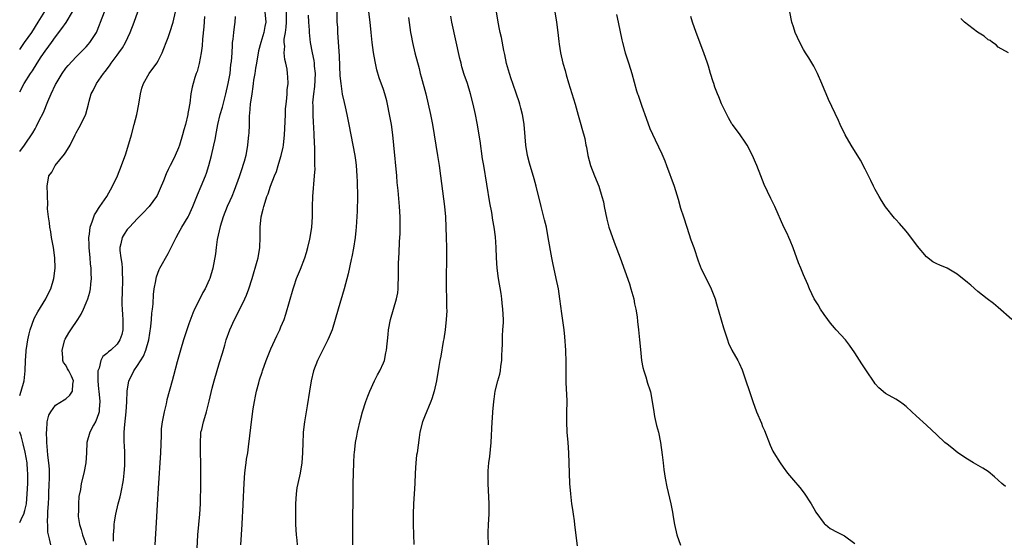
# Model space of a CAD drawing. Units: inches. Extents: x 2571000 to 2574000, y 1524000 to 1527000.
# Drawn here: x 2571000 to 2571192, y 1524194 to 1524295 of the extents above; entities that cross this region are included whole.
import ezdxf

# ---------------------------------------------------------------- set-up
doc = ezdxf.new("R2010")
doc.units = ezdxf.units.IN
doc.header["$MEASUREMENT"] = 0
doc.layers.add('LD25711524_2ft', color=103, linetype='Continuous')

msp = doc.modelspace()

# ---------------------------------------------------------------- linework, layer by layer
at = {"layer": 'LD25711524_2ft'}
for points, elevation in [([(2571000, 1524289.69), (2571000.97, 1524291), (2571002.34, 1524293), (2571003.61, 1524295), (2571004.9, 1524297.1)], 7806), ([(2571000, 1524281.39), (2571000.87, 1524283), (2571002.08, 1524285), (2571002.47, 1524285.53), (2571003.39, 1524287), (2571004.2, 1524288.2), (2571005, 1524289.34), (2571005.71, 1524290.29), (2571006.19, 1524291), (2571007, 1524292.14), (2571008.25, 1524293.75), (2571009.05, 1524294.95), (2571010.29, 1524297)], 7804), ([(2571000, 1524269.78), (2571000.94, 1524271), (2571002.59, 1524273.41), (2571003, 1524274.19), (2571003.3, 1524274.7), (2571003.82, 1524275.82), (2571004.64, 1524277.36), (2571005.5, 1524279.5), (2571006.13, 1524281), (2571007, 1524282.8), (2571007.1, 1524283), (2571008.3, 1524285), (2571009, 1524286.03), (2571009.43, 1524286.57), (2571011, 1524288.24), (2571012.42, 1524289.58), (2571013, 1524290.19), (2571013.37, 1524290.63), (2571013.67, 1524291), (2571014.96, 1524293), (2571015.55, 1524294.45), (2571015.74, 1524295), (2571016.52, 1524297)], 7802), ([(2571000, 1524222.15), (2571000.31, 1524223), (2571000.86, 1524225), (2571001.09, 1524227), (2571001.16, 1524229), (2571001.26, 1524230.74), (2571001.28, 1524231), (2571001.34, 1524231.34), (2571001.56, 1524233), (2571001.82, 1524234.18), (2571002.02, 1524235), (2571002.82, 1524237.18), (2571003.51, 1524238.49), (2571005.07, 1524241), (2571005.72, 1524242.28), (2571006.05, 1524243), (2571006.66, 1524245), (2571006.92, 1524247), (2571006.89, 1524249), (2571006.61, 1524251), (2571006.22, 1524253), (2571006.06, 1524254.06), (2571005.86, 1524255), (2571005.82, 1524255.82), (2571005.6, 1524257), (2571005.44, 1524258.56), (2571005.52, 1524259.52), (2571005.42, 1524261), (2571005.44, 1524261.44), (2571005.36, 1524263), (2571005.68, 1524265), (2571006.26, 1524265.74), (2571006.92, 1524267), (2571008.77, 1524269.23), (2571009, 1524269.64), (2571009.84, 1524271), (2571010.83, 1524273), (2571011, 1524273.39), (2571011.58, 1524274.42), (2571011.93, 1524275), (2571012.93, 1524277.07), (2571013.43, 1524279), (2571013.55, 1524279.55), (2571013.94, 1524281), (2571014.33, 1524281.67), (2571015, 1524283), (2571016.37, 1524285), (2571016.66, 1524285.34), (2571017.51, 1524286.49), (2571017.84, 1524287), (2571019, 1524288.54), (2571019.36, 1524289), (2571020.04, 1524289.96), (2571020.68, 1524291), (2571021.58, 1524293), (2571022.33, 1524295), (2571023.04, 1524297)], 7800), ([(2571006.05, 1524193), (2571005.82, 1524194.18), (2571005.49, 1524195.49), (2571005.46, 1524197), (2571005.41, 1524197.41), (2571005.52, 1524199), (2571005.51, 1524199.51), (2571005.62, 1524201), (2571005.68, 1524202.32), (2571005.67, 1524203), (2571005.75, 1524205), (2571005.79, 1524205.79), (2571005.79, 1524207.79), (2571005.66, 1524209), (2571005.48, 1524210.52), (2571005.45, 1524211.45), (2571005.3, 1524213), (2571005.32, 1524213.32), (2571005.25, 1524215), (2571005.31, 1524215.31), (2571005.38, 1524217), (2571005.68, 1524218.32), (2571006.05, 1524219), (2571007, 1524220.26), (2571008.67, 1524221.33), (2571009, 1524221.48), (2571009.79, 1524222.21), (2571010.3, 1524223), (2571010.36, 1524224.36), (2571010.49, 1524225), (2571010.1, 1524225.9), (2571009.57, 1524227), (2571009.36, 1524227.36), (2571009, 1524228.06), (2571008.57, 1524228.57), (2571008.45, 1524229), (2571008.45, 1524229.55), (2571008.26, 1524231), (2571008.83, 1524233), (2571008.88, 1524233.12), (2571009.59, 1524234.41), (2571009.98, 1524235), (2571011.34, 1524237), (2571011.99, 1524238.01), (2571012.48, 1524239), (2571013, 1524240.23), (2571013.29, 1524241), (2571013.66, 1524242.34), (2571013.8, 1524243), (2571013.88, 1524243.88), (2571014.02, 1524245), (2571013.97, 1524245.97), (2571013.97, 1524247), (2571013.85, 1524247.85), (2571013.76, 1524249), (2571013.56, 1524251), (2571013.57, 1524251.57), (2571013.52, 1524253), (2571013.64, 1524253.64), (2571013.76, 1524255), (2571014.23, 1524256.23), (2571014.45, 1524257), (2571014.61, 1524257.39), (2571015, 1524258), (2571015.36, 1524258.64), (2571015.63, 1524259), (2571016.99, 1524261), (2571018.11, 1524263), (2571019.06, 1524265), (2571019.9, 1524267), (2571020.69, 1524269.31), (2571021.8, 1524273), (2571022.37, 1524275), (2571022.87, 1524277), (2571023.25, 1524279), (2571023.58, 1524281), (2571023.87, 1524282.13), (2571024.15, 1524283), (2571025.29, 1524285), (2571026.74, 1524287), (2571027, 1524287.44), (2571027.8, 1524289), (2571028.16, 1524289.84), (2571028.59, 1524291), (2571029, 1524292.03), (2571029.33, 1524293), (2571029.94, 1524295), (2571030.41, 1524297)], 7798), ([(2571036.07, 1524296.07), (2571035.93, 1524294.07), (2571035.69, 1524291.69), (2571035.61, 1524290.39), (2571035.44, 1524289), (2571035.06, 1524286.94), (2571034.63, 1524285.37), (2571034.47, 1524285), (2571034.2, 1524284.2), (2571033.85, 1524283), (2571033.69, 1524282.31), (2571033.43, 1524281), (2571033.18, 1524279.18), (2571033.11, 1524278.89), (2571033, 1524278.14), (2571032.82, 1524277.18), (2571032.8, 1524277), (2571032.33, 1524275), (2571032.04, 1524273.96), (2571031.79, 1524273), (2571031.18, 1524271), (2571031, 1524270.5), (2571030.35, 1524269), (2571029.75, 1524267.75), (2571029.37, 1524267), (2571029.23, 1524266.77), (2571029, 1524266.27), (2571028.57, 1524265.43), (2571028.05, 1524264.05), (2571027.44, 1524262.56), (2571026.82, 1524261.18), (2571026.72, 1524261), (2571025.24, 1524259), (2571025.13, 1524258.87), (2571024.15, 1524257.85), (2571023, 1524256.67), (2571021.4, 1524255), (2571021, 1524254.52), (2571020.36, 1524253.64), (2571020, 1524253), (2571019.76, 1524251.76), (2571019.54, 1524251), (2571019.53, 1524250.47), (2571019.72, 1524249), (2571019.92, 1524247.92), (2571019.99, 1524247), (2571020.01, 1524245.99), (2571020.07, 1524245), (2571020, 1524242), (2571019.94, 1524241), (2571019.93, 1524239.93), (2571019.97, 1524239), (2571020.08, 1524237.92), (2571020.13, 1524237), (2571020.1, 1524236.1), (2571020.13, 1524235), (2571019.92, 1524234.08), (2571019.56, 1524233), (2571019, 1524232.15), (2571017.78, 1524231), (2571017.33, 1524230.67), (2571017, 1524230.33), (2571016.24, 1524229.76), (2571015.85, 1524229), (2571015.5, 1524227.5), (2571015.27, 1524227), (2571015.22, 1524226.78), (2571015.22, 1524225), (2571015.4, 1524223.4), (2571015.42, 1524223), (2571015.65, 1524221), (2571015.51, 1524219.51), (2571015.49, 1524219), (2571015.41, 1524218.59), (2571014.85, 1524217.15), (2571014.39, 1524216.39), (2571013.66, 1524215), (2571013.08, 1524213), (2571013.03, 1524210.97), (2571012.94, 1524209), (2571012.52, 1524207), (2571012.01, 1524205), (2571011.84, 1524203.84), (2571011.56, 1524202.44), (2571011.47, 1524201), (2571011.45, 1524199.45), (2571011.39, 1524199), (2571011.42, 1524198.58), (2571011.66, 1524197), (2571011.99, 1524196), (2571012.26, 1524195), (2571012.96, 1524193)], 7796), ([(2571018.28, 1524193.73), (2571018.3, 1524195), (2571018.42, 1524196.42), (2571018.42, 1524197), (2571018.49, 1524197.51), (2571018.75, 1524199), (2571019.25, 1524201), (2571019.64, 1524202.36), (2571019.77, 1524203), (2571019.92, 1524203.92), (2571020.16, 1524205), (2571020.28, 1524205.72), (2571020.41, 1524207), (2571020.49, 1524208.49), (2571020.53, 1524209), (2571020.51, 1524211), (2571020.44, 1524212.44), (2571020.4, 1524213), (2571020.4, 1524215), (2571020.53, 1524216.53), (2571020.8, 1524219), (2571020.91, 1524220.91), (2571020.96, 1524223), (2571021.29, 1524225), (2571021.88, 1524226.12), (2571022.29, 1524227), (2571023, 1524227.99), (2571024.17, 1524229.83), (2571024.62, 1524231), (2571025.18, 1524233), (2571025.6, 1524235.6), (2571025.72, 1524237), (2571025.78, 1524238.22), (2571025.91, 1524239), (2571026.03, 1524240.03), (2571026.12, 1524241.88), (2571026.26, 1524243), (2571026.56, 1524244.56), (2571026.61, 1524245), (2571026.68, 1524245.32), (2571027.25, 1524246.75), (2571027.37, 1524247), (2571029, 1524249.86), (2571029.57, 1524251), (2571030.52, 1524253), (2571031, 1524253.82), (2571031.64, 1524255), (2571032.87, 1524257), (2571033, 1524257.25), (2571033.56, 1524258.44), (2571033.79, 1524259), (2571034.69, 1524261.31), (2571035.42, 1524263), (2571036.24, 1524265), (2571036.45, 1524265.55), (2571036.9, 1524267), (2571037.46, 1524269), (2571037.92, 1524271), (2571038.13, 1524272.13), (2571038.43, 1524273.57), (2571038.68, 1524275), (2571039.15, 1524277), (2571039.56, 1524278.44), (2571040.25, 1524281), (2571040.71, 1524283), (2571041.05, 1524285), (2571041.24, 1524286.76), (2571041.32, 1524287.32), (2571041.44, 1524289), (2571041.51, 1524290.49), (2571041.56, 1524291), (2571041.66, 1524291.66), (2571041.77, 1524293), (2571041.91, 1524294.09), (2571042.08, 1524295), (2571042.13, 1524296.13)], 7794), ([(2571047.87, 1524297), (2571048.03, 1524295), (2571047.87, 1524294.13), (2571047.68, 1524293), (2571047.07, 1524291), (2571046.63, 1524289.37), (2571046.23, 1524287), (2571046.05, 1524286.05), (2571045.89, 1524285), (2571045.65, 1524283.65), (2571045.57, 1524283), (2571045.53, 1524282.47), (2571045.28, 1524281), (2571044.98, 1524279), (2571044.84, 1524277.16), (2571044.79, 1524276.79), (2571044.77, 1524275), (2571044.71, 1524273.29), (2571044.69, 1524273), (2571044.47, 1524271), (2571044.12, 1524269), (2571043.81, 1524267.81), (2571043.57, 1524267), (2571043.41, 1524266.59), (2571042.83, 1524264.83), (2571041.84, 1524262.16), (2571041.38, 1524261), (2571041, 1524260.12), (2571040.49, 1524259), (2571039.71, 1524257), (2571039.16, 1524255.16), (2571038.57, 1524252.57), (2571038.33, 1524251), (2571038.2, 1524249.8), (2571037.69, 1524247), (2571037.12, 1524245), (2571037, 1524244.71), (2571036.21, 1524243), (2571035.77, 1524242.23), (2571035, 1524240.74), (2571034.13, 1524239), (2571033.77, 1524238.23), (2571033, 1524236.13), (2571031.97, 1524233), (2571031.37, 1524231), (2571030.75, 1524228.75), (2571030.02, 1524225.98), (2571029.73, 1524225), (2571028.7, 1524221.3), (2571028.56, 1524220.56), (2571028.19, 1524219), (2571027.8, 1524217), (2571027.64, 1524215.64), (2571027.59, 1524215), (2571027.6, 1524214.4), (2571027.49, 1524211), (2571027, 1524204.08), (2571026.81, 1524200.81), (2571026.65, 1524197.35), (2571026.4, 1524193)], 7792), ([(2571034.57, 1524191), (2571034.79, 1524195), (2571035.15, 1524199), (2571035.27, 1524201), (2571035.31, 1524202.69), (2571035.34, 1524203.34), (2571035.38, 1524207), (2571035.37, 1524209), (2571035.32, 1524211), (2571035.32, 1524211.32), (2571035.26, 1524213), (2571035.34, 1524214.66), (2571035.38, 1524215), (2571035.53, 1524215.53), (2571035.87, 1524217), (2571036.15, 1524217.85), (2571036.48, 1524219), (2571036.98, 1524221.02), (2571037.59, 1524223.59), (2571037.97, 1524225), (2571039, 1524228.6), (2571039.56, 1524230.44), (2571040.01, 1524232.01), (2571040.31, 1524233), (2571041.02, 1524235), (2571041.94, 1524237), (2571042.3, 1524237.7), (2571043.95, 1524241), (2571044.27, 1524241.73), (2571044.75, 1524243), (2571045.38, 1524245), (2571046.37, 1524248.37), (2571046.53, 1524249), (2571046.87, 1524251), (2571046.93, 1524253), (2571046.93, 1524255), (2571047.13, 1524257), (2571047.52, 1524258.48), (2571047.63, 1524259), (2571047.9, 1524259.9), (2571048.26, 1524261), (2571048.47, 1524261.53), (2571048.95, 1524263), (2571049.74, 1524265), (2571050.12, 1524265.88), (2571050.48, 1524267), (2571051, 1524268.77), (2571051.06, 1524269), (2571051.4, 1524270.6), (2571051.46, 1524271), (2571051.69, 1524273), (2571051.76, 1524274.24), (2571051.86, 1524277), (2571051.91, 1524278.09), (2571052.01, 1524279), (2571052.17, 1524280.17), (2571052.23, 1524281), (2571052.23, 1524281.77), (2571052.38, 1524283), (2571052.34, 1524284.34), (2571052.3, 1524285), (2571052.2, 1524285.8), (2571051.94, 1524287), (2571051.73, 1524287.73), (2571051.63, 1524289), (2571051.72, 1524290.28), (2571051.64, 1524291), (2571051.65, 1524291.65), (2571051.86, 1524293), (2571052, 1524294), (2571052.06, 1524295), (2571052.07, 1524297)], 7790), ([(2571043.17, 1524193), (2571043.44, 1524197), (2571043.51, 1524198.49), (2571043.53, 1524199.53), (2571043.69, 1524202.31), (2571043.73, 1524203.73), (2571043.86, 1524206.14), (2571043.94, 1524207), (2571044.09, 1524208.09), (2571044.18, 1524209), (2571044.28, 1524209.72), (2571044.5, 1524211), (2571044.75, 1524212.75), (2571044.82, 1524213.18), (2571045.26, 1524217), (2571045.58, 1524219.58), (2571045.81, 1524221), (2571046.01, 1524222.01), (2571046.23, 1524223), (2571046.65, 1524224.65), (2571046.81, 1524225.19), (2571047.31, 1524226.69), (2571047.4, 1524227), (2571048.12, 1524229), (2571048.34, 1524229.66), (2571049, 1524231.27), (2571050.17, 1524233.83), (2571050.76, 1524235), (2571051, 1524235.54), (2571051.59, 1524237), (2571051.96, 1524238.04), (2571053.35, 1524243), (2571053.55, 1524243.55), (2571054.03, 1524245), (2571054.78, 1524246.78), (2571055.65, 1524249), (2571055.95, 1524250.05), (2571056.24, 1524251), (2571056.63, 1524252.63), (2571056.7, 1524253), (2571057.04, 1524255), (2571057.15, 1524257), (2571057.13, 1524259), (2571057.2, 1524261), (2571057.37, 1524262.63), (2571057.39, 1524263.39), (2571057.56, 1524265), (2571057.65, 1524266.35), (2571057.63, 1524267), (2571057.59, 1524267.59), (2571057.61, 1524269), (2571057.62, 1524270.38), (2571057.52, 1524271.52), (2571057.5, 1524273), (2571057.42, 1524274.58), (2571057.35, 1524275.35), (2571057.26, 1524277), (2571057.26, 1524278.74), (2571057.24, 1524279.24), (2571057.38, 1524281), (2571057.58, 1524282.42), (2571057.71, 1524285), (2571057.57, 1524286.43), (2571057.54, 1524287), (2571057.49, 1524287.49), (2571057.17, 1524289), (2571056.79, 1524291), (2571056.56, 1524293), (2571056.55, 1524293.45), (2571056.43, 1524295), (2571056.36, 1524296.36)], 7788), ([(2571061.87, 1524297), (2571061.93, 1524295), (2571062, 1524294), (2571062.03, 1524293), (2571062.33, 1524288.33), (2571062.51, 1524284.51), (2571062.66, 1524283), (2571062.96, 1524280.96), (2571063.3, 1524279.3), (2571063.52, 1524278.48), (2571063.84, 1524277), (2571064.02, 1524276.02), (2571064.26, 1524275), (2571065.4, 1524269), (2571065.6, 1524267.6), (2571065.66, 1524267), (2571065.79, 1524265), (2571065.84, 1524263.84), (2571065.91, 1524261), (2571065.88, 1524258.12), (2571065.69, 1524255), (2571065.63, 1524254.37), (2571065.47, 1524253), (2571065.13, 1524250.87), (2571064.81, 1524249.19), (2571064.68, 1524248.68), (2571064.09, 1524245.91), (2571063.33, 1524243), (2571062.14, 1524239), (2571061.57, 1524237), (2571060.96, 1524235), (2571060.4, 1524233.6), (2571060.14, 1524233), (2571058.15, 1524229), (2571057.36, 1524227), (2571056.87, 1524225), (2571056.54, 1524223), (2571056.14, 1524220.14), (2571055.62, 1524217), (2571055.35, 1524215), (2571055.32, 1524214.68), (2571055.24, 1524213), (2571055.2, 1524211), (2571055.06, 1524209), (2571054.71, 1524207), (2571054.27, 1524205), (2571054.12, 1524204.12), (2571053.96, 1524203), (2571053.83, 1524201), (2571053.8, 1524199), (2571053.82, 1524197), (2571053.95, 1524195), (2571054.08, 1524193.92), (2571054.16, 1524193)], 7786), ([(2571065.05, 1524193), (2571065.03, 1524194.97), (2571064.99, 1524197.01), (2571065, 1524199), (2571065.06, 1524201), (2571065.1, 1524203.1), (2571065.11, 1524205), (2571065.22, 1524209), (2571065.3, 1524210.7), (2571065.32, 1524211), (2571065.56, 1524213), (2571065.8, 1524214.2), (2571065.95, 1524215), (2571066.53, 1524217.47), (2571066.93, 1524219), (2571067.55, 1524221), (2571067.94, 1524222.06), (2571068.33, 1524223), (2571069.28, 1524225), (2571069.81, 1524226.19), (2571070.3, 1524227), (2571071, 1524228.56), (2571071.17, 1524229), (2571071.49, 1524230.51), (2571071.6, 1524231), (2571071.92, 1524234.08), (2571071.99, 1524235), (2571072.36, 1524237), (2571072.93, 1524239), (2571073.54, 1524241), (2571073.78, 1524242.22), (2571073.9, 1524243), (2571073.88, 1524243.88), (2571073.94, 1524245), (2571073.95, 1524246.05), (2571073.91, 1524247), (2571073.92, 1524247.92), (2571073.97, 1524249), (2571074.04, 1524249.96), (2571074.12, 1524252.12), (2571074.23, 1524253.76), (2571074.26, 1524255), (2571074.25, 1524257), (2571074.12, 1524259), (2571073.85, 1524262.15), (2571073.69, 1524263.69), (2571073.59, 1524265), (2571073.02, 1524271), (2571072.8, 1524273), (2571072.54, 1524275), (2571072.21, 1524277), (2571071.81, 1524279), (2571071.65, 1524279.65), (2571071.28, 1524281), (2571071, 1524281.85), (2571070.16, 1524284.16), (2571069.7, 1524285.7), (2571069.35, 1524287.35), (2571069.06, 1524289.06), (2571068.79, 1524291), (2571068.58, 1524293), (2571068.4, 1524295), (2571068.17, 1524297)], 7784), ([(2571075.9, 1524295.9), (2571076.29, 1524293), (2571076.38, 1524292.38), (2571076.64, 1524291), (2571077.11, 1524289), (2571077.94, 1524285.94), (2571078.18, 1524285), (2571078.36, 1524284.36), (2571079.25, 1524281), (2571079.73, 1524279), (2571080.17, 1524277), (2571080.54, 1524275), (2571081.53, 1524269), (2571081.84, 1524267), (2571082.12, 1524265), (2571082.89, 1524259), (2571083.08, 1524257), (2571083.18, 1524255), (2571083.25, 1524253), (2571083.29, 1524251), (2571083.28, 1524249), (2571083.21, 1524245), (2571083.23, 1524243.23), (2571083.31, 1524241), (2571083.32, 1524239.32), (2571083.34, 1524238.66), (2571083.23, 1524237), (2571083.02, 1524234.98), (2571082.79, 1524233.21), (2571082.68, 1524232.68), (2571082.2, 1524229.8), (2571082.02, 1524229), (2571081.81, 1524227.81), (2571081.36, 1524225), (2571080.92, 1524223), (2571080.46, 1524221.54), (2571080.25, 1524221), (2571079, 1524218.01), (2571078.62, 1524217), (2571078.1, 1524215), (2571077.94, 1524213.94), (2571077.55, 1524211), (2571077.47, 1524210.53), (2571077.31, 1524209), (2571077.18, 1524207), (2571077.11, 1524205), (2571076.99, 1524203), (2571076.84, 1524201), (2571076.77, 1524199), (2571076.79, 1524197), (2571076.91, 1524193.09)], 7782), ([(2571091.51, 1524193), (2571091.43, 1524195), (2571091.43, 1524195.43), (2571091.47, 1524197), (2571091.6, 1524199), (2571091.65, 1524201), (2571091.45, 1524205), (2571091.42, 1524207), (2571091.44, 1524207.44), (2571091.56, 1524209), (2571091.73, 1524210.27), (2571092.01, 1524213), (2571092.2, 1524217), (2571092.26, 1524217.74), (2571092.34, 1524219), (2571092.51, 1524221), (2571092.58, 1524221.42), (2571092.79, 1524223), (2571093.3, 1524225), (2571093.7, 1524226.3), (2571093.82, 1524227), (2571093.89, 1524227.89), (2571094.09, 1524229), (2571094.12, 1524230.12), (2571094.18, 1524231), (2571094.22, 1524232.22), (2571094.23, 1524233.77), (2571094.32, 1524235), (2571094.4, 1524236.4), (2571094.4, 1524237), (2571094.33, 1524239), (2571094.17, 1524240.17), (2571094.1, 1524241), (2571093.97, 1524242.03), (2571093.48, 1524245), (2571093.22, 1524247), (2571093.07, 1524249), (2571093.02, 1524251), (2571092.88, 1524253.12), (2571092.62, 1524255), (2571092.37, 1524256.37), (2571092.12, 1524257.88), (2571091.76, 1524259.76), (2571090.57, 1524267), (2571090.35, 1524268.35), (2571089.85, 1524271.85), (2571089.29, 1524275.29), (2571088.97, 1524276.97), (2571088.51, 1524279), (2571087.99, 1524281), (2571087.38, 1524283), (2571086.78, 1524284.78), (2571086.31, 1524286.31), (2571086.14, 1524287), (2571085.9, 1524287.9), (2571084.37, 1524295), (2571084.15, 1524296.15)], 7780), ([(2571108.86, 1524192.86), (2571108.39, 1524196.39), (2571108.35, 1524197), (2571108.29, 1524197.71), (2571108.1, 1524199), (2571107.94, 1524199.94), (2571107.79, 1524201), (2571107.55, 1524203), (2571107.4, 1524205), (2571107.3, 1524207), (2571107.19, 1524211), (2571107.06, 1524213), (2571106.88, 1524215), (2571106.77, 1524217), (2571106.82, 1524219), (2571106.83, 1524220.83), (2571106.86, 1524221.14), (2571106.69, 1524224.69), (2571106.68, 1524228.68), (2571106.61, 1524231), (2571106.41, 1524233.59), (2571106.26, 1524235), (2571105.84, 1524238.16), (2571105.61, 1524239.61), (2571105.43, 1524241), (2571105.13, 1524243), (2571104.73, 1524245), (2571104.04, 1524248.04), (2571103.85, 1524249), (2571103.17, 1524253), (2571102.79, 1524255), (2571102.44, 1524256.44), (2571101.78, 1524259), (2571100.79, 1524263), (2571100.4, 1524264.4), (2571099.49, 1524267.49), (2571099.11, 1524269), (2571098.79, 1524271), (2571098.63, 1524272.63), (2571098.44, 1524275), (2571098.25, 1524276.25), (2571098.12, 1524277), (2571097.79, 1524278.21), (2571097.6, 1524279), (2571097.46, 1524279.45), (2571096.94, 1524280.94), (2571096.22, 1524283), (2571095.94, 1524283.94), (2571095.57, 1524285), (2571095.04, 1524286.96), (2571094.69, 1524288.69), (2571094.51, 1524289.49), (2571094.01, 1524292.01), (2571093.78, 1524293), (2571093.67, 1524293.66), (2571093.38, 1524295), (2571093.06, 1524297)], 7778), ([(2571104.43, 1524297), (2571104.8, 1524295), (2571105.04, 1524293), (2571105.22, 1524291.22), (2571105.29, 1524290.71), (2571105.56, 1524289), (2571106.04, 1524287), (2571106.46, 1524285.54), (2571106.69, 1524284.69), (2571107.13, 1524283.13), (2571108.06, 1524280.06), (2571108.41, 1524279), (2571109, 1524276.82), (2571109.54, 1524275), (2571109.69, 1524274.31), (2571110.3, 1524272.3), (2571110.51, 1524271), (2571110.61, 1524270.61), (2571110.9, 1524269), (2571111.44, 1524267), (2571112.19, 1524265), (2571113.02, 1524263), (2571113.65, 1524261), (2571113.92, 1524259.92), (2571114.08, 1524259), (2571114.59, 1524256.59), (2571115, 1524255.01), (2571116.05, 1524252.05), (2571117.21, 1524249), (2571119, 1524243.92), (2571119.3, 1524243), (2571119.86, 1524241), (2571120.02, 1524240.02), (2571120.27, 1524239), (2571120.51, 1524237.49), (2571120.59, 1524236.59), (2571120.78, 1524235), (2571120.98, 1524233.02), (2571121.14, 1524231.14), (2571121.39, 1524229), (2571121.65, 1524227.65), (2571121.81, 1524227), (2571122.22, 1524225.78), (2571122.55, 1524224.55), (2571123, 1524223.26), (2571123.1, 1524222.9), (2571123.46, 1524221), (2571123.75, 1524219), (2571123.93, 1524218.07), (2571124.31, 1524216.31), (2571124.65, 1524215), (2571125.07, 1524213), (2571125.39, 1524210.61), (2571125.57, 1524209), (2571125.74, 1524207.74), (2571126.01, 1524206.01), (2571126.33, 1524204.33), (2571127.07, 1524201), (2571127.39, 1524199.39), (2571127.52, 1524198.48), (2571127.81, 1524197), (2571128.28, 1524195), (2571128.95, 1524192.95)], 7776), ([(2571116.48, 1524296.48), (2571116.84, 1524295), (2571117.54, 1524291.54), (2571117.64, 1524291), (2571118.16, 1524289), (2571118.86, 1524286.86), (2571119.45, 1524285), (2571120.4, 1524281.6), (2571120.6, 1524281), (2571120.73, 1524280.73), (2571121.42, 1524278.58), (2571122.29, 1524276.29), (2571123, 1524274.22), (2571124.02, 1524272.02), (2571125.33, 1524269.33), (2571125.91, 1524267.91), (2571126.26, 1524267), (2571127.71, 1524263), (2571128.49, 1524260.49), (2571129, 1524258.71), (2571129.54, 1524257), (2571130.21, 1524255), (2571131, 1524252.52), (2571131.55, 1524251), (2571132.41, 1524248.41), (2571133, 1524246.87), (2571134.32, 1524244.32), (2571134.96, 1524243), (2571135.72, 1524241), (2571136.02, 1524240.02), (2571137.36, 1524235.36), (2571138.12, 1524233), (2571138.36, 1524232.36), (2571139, 1524230.98), (2571140.15, 1524229), (2571140.45, 1524228.45), (2571141, 1524227.15), (2571143.07, 1524221), (2571143.83, 1524219), (2571144.76, 1524216.76), (2571145, 1524216.13), (2571145.34, 1524215.34), (2571146.46, 1524212.46), (2571147, 1524211.31), (2571147.17, 1524211), (2571148.42, 1524209), (2571149, 1524208.15), (2571149.89, 1524207), (2571151, 1524205.66), (2571152.24, 1524204.24), (2571153.1, 1524203.1), (2571154.45, 1524201), (2571155, 1524200.1), (2571155.39, 1524199.39), (2571157, 1524197.21), (2571157.1, 1524197.1), (2571157.25, 1524197), (2571158.21, 1524196.21), (2571159.52, 1524195.52), (2571160.6, 1524195), (2571161, 1524194.79), (2571163, 1524193.3)], 7774), ([(2571192.41, 1524204.41), (2571191.69, 1524205), (2571191, 1524205.61), (2571190.28, 1524206.28), (2571189, 1524207.32), (2571187.98, 1524207.98), (2571186.18, 1524209), (2571185, 1524209.71), (2571183.13, 1524211), (2571181.94, 1524211.94), (2571181, 1524212.66), (2571180.59, 1524213), (2571179, 1524214.46), (2571177, 1524216.37), (2571175, 1524218.19), (2571174.14, 1524219), (2571173, 1524220.01), (2571172.45, 1524220.45), (2571171.69, 1524221), (2571171, 1524221.45), (2571169, 1524222.56), (2571167.68, 1524223.68), (2571167, 1524224.45), (2571166.77, 1524224.77), (2571165.29, 1524227), (2571164.35, 1524228.35), (2571163, 1524230.49), (2571161.99, 1524231.99), (2571161.17, 1524233), (2571159.33, 1524235), (2571159, 1524235.33), (2571158.25, 1524236.25), (2571157.72, 1524237), (2571157, 1524237.94), (2571156.3, 1524239), (2571155.82, 1524239.82), (2571155.09, 1524241), (2571154.17, 1524243), (2571153.82, 1524243.82), (2571153, 1524245.68), (2571152.44, 1524247), (2571152.03, 1524248.03), (2571150.97, 1524250.97), (2571150.39, 1524252.39), (2571150.1, 1524253), (2571149.77, 1524253.77), (2571149.16, 1524255), (2571147.4, 1524259), (2571146.61, 1524260.61), (2571145.31, 1524263.31), (2571144.63, 1524265), (2571143.88, 1524267), (2571143.61, 1524267.61), (2571143.05, 1524269), (2571141.97, 1524271), (2571141.6, 1524271.6), (2571140.61, 1524273), (2571139.12, 1524275), (2571139, 1524275.19), (2571138.33, 1524276.34), (2571137.99, 1524277), (2571137, 1524279.09), (2571136.45, 1524280.45), (2571136.2, 1524281), (2571135.7, 1524282.3), (2571135.46, 1524283), (2571135.37, 1524283.37), (2571134.84, 1524285), (2571134.43, 1524286.43), (2571134.25, 1524287), (2571133.54, 1524289), (2571132, 1524293), (2571131.31, 1524295), (2571131, 1524296.07)], 7772), ([(2571193.65, 1524237), (2571191, 1524239.35), (2571190.08, 1524240.08), (2571188.85, 1524241), (2571187, 1524242.47), (2571185.66, 1524243.66), (2571185, 1524244.22), (2571183, 1524245.8), (2571181, 1524246.97), (2571179.59, 1524247.59), (2571179, 1524247.87), (2571178.25, 1524248.25), (2571177, 1524249.18), (2571175.26, 1524251.26), (2571173.56, 1524253.56), (2571173, 1524254.24), (2571171.72, 1524255.72), (2571171, 1524256.49), (2571170.76, 1524256.76), (2571169, 1524258.97), (2571168.21, 1524260.21), (2571167.74, 1524261), (2571167, 1524262.33), (2571166.65, 1524263), (2571166.11, 1524264.11), (2571165, 1524266.3), (2571164.08, 1524268.08), (2571162.27, 1524271), (2571161.09, 1524273), (2571160.15, 1524275), (2571159.82, 1524275.82), (2571157.88, 1524279.88), (2571157.38, 1524281), (2571157, 1524281.9), (2571156.58, 1524283), (2571155.69, 1524285), (2571155, 1524286.38), (2571154.04, 1524288.04), (2571153.38, 1524289), (2571153, 1524289.65), (2571152.25, 1524291), (2571151.38, 1524293), (2571151, 1524294.11), (2571150.72, 1524295), (2571150.34, 1524297)], 7770), ([(2571193, 1524289.03), (2571191, 1524290.13), (2571190.6, 1524290.6), (2571189.9, 1524291), (2571189.39, 1524291.39), (2571189, 1524291.52), (2571188.26, 1524292.26), (2571186.93, 1524293.07), (2571184.43, 1524295), (2571183.69, 1524295.69)], 7768), ([(2571000, 1524197.37), (2571000.57, 1524198.57), (2571000.79, 1524199), (2571001, 1524199.74), (2571001.31, 1524201), (2571001.49, 1524203), (2571001.57, 1524205), (2571001.6, 1524206.4), (2571001.59, 1524207), (2571001.53, 1524207.54), (2571001.44, 1524209), (2571001.08, 1524211.08), (2571000.7, 1524212.7), (2571000.61, 1524213), (2571000.29, 1524214.29), (2571000.01, 1524215), (2571000, 1524215.06)], 7800)]:
    msp.add_lwpolyline(points, dxfattribs=dict(at, elevation=elevation))

doc.saveas('drawing.dxf')
